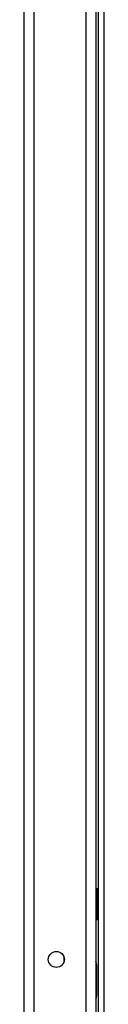
# Model space of a CAD drawing. Units: millimetres. Extents: x 0 to 594, y 0 to 420.
# Drawn here: x 207 to 210, y 186 to 226 of the extents above; entities that cross this region are included whole.
import ezdxf

# ---------------------------------------------------------------- set-up
doc = ezdxf.new("R2010")
doc.units = ezdxf.units.MM
doc.header["$LTSCALE"] = 32.67
doc.layers.get('0').update_dxf_attribs({"linetype": 'CONTINUOUS'})
doc.layers.add('02___PRT_ALL_AXES', color=7, linetype='CONTINUOUS')
doc.layers.add('ALL_FEATURES', color=7, linetype='CONTINUOUS')

msp = doc.modelspace()

# ---------------------------------------------------------------- linework, layer by layer
at = {"color": 7, "linetype": 'Continuous'}
for p, q in [((210.1337, 260.06619), (210.1337, 113.75619)), ((210.3637, 259.95619), (210.3637, 113.86619)), ((210.0837, 191.03619), (210.0837, 189.78619)), ((210.0837, 191.03619), (210.1337, 191.03619)), ((210.0837, 190.71119), (210.0437, 190.71119)), ((210.0437, 190.66119), (210.0837, 190.66119)), ((210.0837, 191.01515), (210.1337, 191.01515)), ((210.0837, 190.95296), (210.1337, 190.95296)), ((210.0837, 190.89666), (210.1337, 190.89666)), ((210.0837, 190.85384), (210.1337, 190.85384)), ((210.0837, 190.80727), (210.1337, 190.80727)), ((210.0837, 190.72456), (210.1337, 190.72456)), ((210.0837, 190.6909), (210.1337, 190.6909)), ((210.0837, 190.57392), (210.1337, 190.57392)), ((210.0837, 190.55546), (210.1337, 190.55546)), ((210.0837, 190.41219), (210.1337, 190.41219)), ((210.1337, 190.41119), (210.0837, 190.41119)), ((210.0837, 190.41019), (210.1337, 190.41019)), ((210.0837, 190.25039), (210.1337, 190.25039)), ((210.0437, 190.16119), (210.0837, 190.16119)), ((210.0837, 190.11119), (210.0437, 190.11119)), ((210.0837, 190.09956), (210.1337, 190.09956)), ((210.0837, 189.96996), (210.1337, 189.96996)), ((210.0837, 189.87043), (210.1337, 189.87043)), ((210.0837, 189.80775), (210.1337, 189.80775)), ((210.0837, 189.78619), (210.1337, 189.78619)), ((208.7437, 188.2839), (208.7437, 188.03849))]:
    msp.add_line(p, q, dxfattribs=at)
msp.add_circle((208.4437, 188.16119), 0.325, dxfattribs=at)
at = {"layer": '02___PRT_ALL_AXES', "color": 7, "linetype": 'Continuous'}
for p, q in [((210.0437, 187.94077), (210.0737, 187.94077)), ((210.0737, 187.94077), (210.0737, 186.68161)), ((210.0437, 186.68161), (210.0737, 186.68161))]:
    msp.add_line(p, q, dxfattribs=at)
for centre, start, end in [((209.7537, 187.94077), 0, 24.924381), ((209.7537, 186.68161), 335.075619, 360)]:
    msp.add_arc(centre, 0.32, start, end, dxfattribs=at)
at = {"layer": 'ALL_FEATURES', "color": 7, "linetype": 'Continuous'}
for p, q in [((207.1437, 110.86119), (207.1437, 262.96119)), ((207.5437, 111.06119), (207.5437, 262.76119)), ((209.6437, 260.66119), (209.6437, 113.16119)), ((210.0437, 260.26119), (210.0437, 113.56119))]:
    msp.add_line(p, q, dxfattribs=at)

doc.saveas('drawing.dxf')
